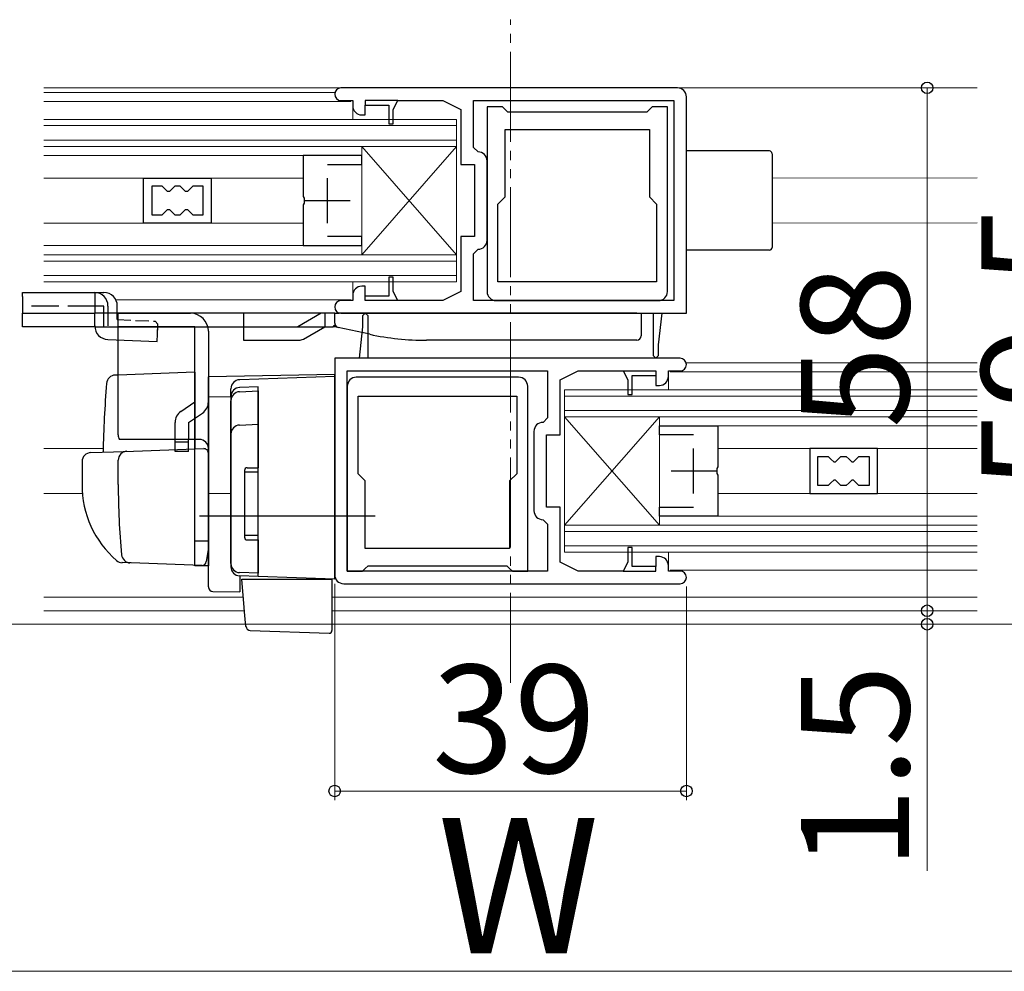
# Model space of a CAD drawing. Extents: x 105 to 1155, y 126 to 1688.
# Drawn here: x 308 to 417, y 976 to 1081 of the extents above; entities that cross this region are included whole.
import ezdxf

# ---------------------------------------------------------------- set-up
doc = ezdxf.new("R2010")
doc.units = 0
doc.linetypes.add('YDIVIDE_1', pattern=[15, 10, -1, 1, -1, 1, -1])
doc.linetypes.add('YHIDDEN_1', pattern=[4, 3, -1])
for name, color, linetype, lineweight in [('YKK_11', 7, 'CONTINUOUS', 30), ('YKK_12', 2, 'CONTINUOUS', 13), ('YKK_13', 4, 'CONTINUOUS', 30), ('YKK_D', 6, 'CONTINUOUS', 13)]:
    doc.layers.add(name, color=color, linetype=linetype, lineweight=lineweight)
doc.styles.add('text-b', font='txt')

msp = doc.modelspace()

# ---------------------------------------------------------------- linework, layer by layer
at = {"layer": 'YKK_11', "linetype": 'ByBlock', "lineweight": -2, "ltscale": 0.5}
for p, q in [((381.03, 1073.63), (343.73, 1073.63)), ((343.73, 1072.23), (345.03, 1072.23)), ((345.03, 1072.23), (345.03, 1071.63)), ((350.03, 1072.23), (346.43, 1072.23)), ((346.43, 1072.23), (346.43, 1071.73)), ((349.53, 1071.23), (350.03, 1072.23)), ((350.03, 1072.23), (355.03, 1072.23)), ((355.03, 1072.23), (357.03, 1071.23)), ((358.43, 1072.23), (380.63, 1072.23)), ((358.43, 1067.03), (358.43, 1072.23)), ((380.63, 1072.23), (380.63, 1050.03)), ((382.03, 1048.63), (382.03, 1072.63)), ((346.43, 1070.63), (346.43, 1071.73)), ((346.43, 1071.73), (349.03, 1071.73)), ((349.03, 1071.73), (349.03, 1069.63)), ((349.53, 1069.63), (349.53, 1071.23)), ((357.03, 1071.23), (357.03, 1065.13)), ((361.63, 1071.53), (359.93, 1071.53)), ((359.93, 1071.53), (359.93, 1051.03)), ((361.93, 1071.23), (361.63, 1071.53)), ((362.23, 1070.93), (361.93, 1071.23)), ((377.93, 1071.23), (377.63, 1070.93)), ((378.23, 1071.53), (377.93, 1071.23)), ((379.93, 1071.53), (378.23, 1071.53)), ((379.93, 1051.03), (379.93, 1071.53)), ((346.03, 1070.63), (346.43, 1070.63)), ((377.63, 1070.93), (362.23, 1070.93)), ((349.03, 1069.63), (349.53, 1069.63)), ((361.93, 1061.53), (361.93, 1069.03)), ((361.93, 1069.03), (377.93, 1069.03)), ((377.93, 1069.03), (377.93, 1061.53)), ((358.93, 1066.53), (358.43, 1067.03)), ((346.03, 1066.13), (339.53, 1066.13)), ((339.53, 1066.13), (339.53, 1061.59)), ((346.03, 1065.13), (346.03, 1066.13)), ((342.23, 1065.13), (346.03, 1065.13)), ((357.03, 1065.13), (358.53, 1065.13)), ((358.53, 1065.13), (358.53, 1057.13)), ((359.93, 1056.73), (359.93, 1065.53)), ((321.85, 1058.63), (321.85, 1063.63)), ((321.85, 1063.63), (329.35, 1063.63)), ((329.35, 1063.63), (329.35, 1058.63)), ((323.9, 1062.73), (322.75, 1062.73)), ((322.75, 1062.73), (322.75, 1059.53)), ((324.2, 1062.43), (323.9, 1062.73)), ((324.5, 1062.13), (324.2, 1062.43)), ((325, 1062.43), (324.7, 1062.13)), ((325.3, 1062.73), (325, 1062.43)), ((325.9, 1062.73), (325.3, 1062.73)), ((326.2, 1062.43), (325.9, 1062.73)), ((326.5, 1062.13), (326.2, 1062.43)), ((327, 1062.43), (326.7, 1062.13)), ((327.3, 1062.73), (327, 1062.43)), ((328.45, 1062.73), (327.3, 1062.73)), ((328.45, 1059.53), (328.45, 1062.73)), ((324.7, 1062.13), (324.5, 1062.13)), ((326.7, 1062.13), (326.5, 1062.13)), ((339.53, 1061.59), (339.65, 1061.41)), ((339.65, 1061.41), (339.65, 1060.86)), ((361.13, 1060.73), (361.93, 1061.53)), ((377.93, 1061.53), (378.73, 1060.73)), ((324.2, 1059.83), (324.5, 1060.13)), ((324.5, 1060.13), (324.7, 1060.13)), ((324.7, 1060.13), (325, 1059.83)), ((326.2, 1059.83), (326.5, 1060.13)), ((326.5, 1060.13), (326.7, 1060.13)), ((326.7, 1060.13), (327, 1059.83)), ((339.65, 1060.86), (339.53, 1060.67)), ((339.53, 1060.67), (339.53, 1056.13)), ((361.13, 1052.13), (361.13, 1060.73)), ((378.73, 1060.73), (378.73, 1052.13)), ((322.75, 1059.53), (323.9, 1059.53)), ((323.9, 1059.53), (324.2, 1059.83)), ((325, 1059.83), (325.3, 1059.53)), ((325.3, 1059.53), (325.9, 1059.53)), ((325.9, 1059.53), (326.2, 1059.83)), ((327, 1059.83), (327.3, 1059.53)), ((327.3, 1059.53), (328.45, 1059.53)), ((329.35, 1058.63), (321.85, 1058.63)), ((346.03, 1057.13), (342.23, 1057.13)), ((346.03, 1056.13), (346.03, 1057.13)), ((358.53, 1057.13), (357.03, 1057.13)), ((357.03, 1057.13), (357.03, 1051.03)), ((339.53, 1056.13), (346.03, 1056.13)), ((358.43, 1055.23), (358.93, 1055.73)), ((358.43, 1050.03), (358.43, 1055.23)), ((349.53, 1052.63), (349.03, 1052.63)), ((349.03, 1052.63), (349.03, 1050.53)), ((349.53, 1051.03), (349.53, 1052.63)), ((346.43, 1051.63), (346.03, 1051.63)), ((346.43, 1050.53), (346.43, 1051.63)), ((378.73, 1052.13), (361.13, 1052.13)), ((345.03, 1050.63), (345.03, 1050.03)), ((346.43, 1050.03), (346.43, 1050.53)), ((349.03, 1050.53), (346.43, 1050.53)), ((350.03, 1050.03), (349.53, 1051.03)), ((357.03, 1051.03), (355.03, 1050.03)), ((345.03, 1050.03), (343.73, 1050.03)), ((350.03, 1050.03), (346.43, 1050.03)), ((355.03, 1050.03), (350.03, 1050.03)), ((380.63, 1050.03), (358.43, 1050.03)), ((360.93, 1050.03), (378.93, 1050.03)), ((343.73, 1048.63), (378.33, 1048.63)), ((346.43, 1048.63), (346.13, 1048.33)), ((346.13, 1048.33), (346.13, 1047.13)), ((346.73, 1048.33), (346.43, 1048.63)), ((346.73, 1043.63), (346.73, 1048.33)), ((378.33, 1048.63), (379.33, 1048.63)), ((378.33, 1048.63), (378.33, 1043.93)), ((378.93, 1045.13), (379.33, 1048.63)), ((379.33, 1048.63), (382.03, 1048.63)), ((346.13, 1047.13), (345.73, 1043.63)), ((378.93, 1043.93), (378.93, 1045.13)), ((378.33, 1043.93), (378.63, 1043.63)), ((378.63, 1043.63), (378.93, 1043.93)), ((345.73, 1043.63), (343.03, 1043.63)), ((343.03, 1043.63), (343.03, 1019.63)), ((346.73, 1043.63), (345.73, 1043.63)), ((381.33, 1043.63), (346.73, 1043.63)), ((344.43, 1020.03), (344.43, 1042.23)), ((344.43, 1042.23), (366.63, 1042.23)), ((363.43, 1041.53), (345.43, 1041.53)), ((366.63, 1042.23), (366.63, 1037.03)), ((368.03, 1041.23), (370.03, 1042.23)), ((370.03, 1042.23), (375.03, 1042.23)), ((375.03, 1042.23), (378.63, 1042.23)), ((375.03, 1042.23), (375.53, 1041.23)), ((376.03, 1039.63), (376.03, 1041.73)), ((376.03, 1041.73), (378.63, 1041.73)), ((378.63, 1042.23), (378.63, 1041.73)), ((378.63, 1041.73), (378.63, 1040.63)), ((380.03, 1041.63), (380.03, 1042.23)), ((380.03, 1042.23), (381.33, 1042.23)), ((344.43, 1040.53), (344.43, 1020.03)), ((364.43, 1020.03), (364.43, 1040.53)), ((368.03, 1035.13), (368.03, 1041.23)), ((375.53, 1041.23), (375.53, 1039.63)), ((378.63, 1040.63), (379.03, 1040.63)), ((345.63, 1039.43), (363.23, 1039.43)), ((345.63, 1030.83), (345.63, 1039.43)), ((363.23, 1039.43), (363.23, 1030.83)), ((375.53, 1039.63), (376.03, 1039.63)), ((366.63, 1037.03), (366.13, 1036.53)), ((379.03, 1035.13), (379.03, 1036.13)), ((379.03, 1036.13), (385.53, 1036.13)), ((385.53, 1036.13), (385.53, 1031.59)), ((365.13, 1035.53), (365.13, 1026.73)), ((366.53, 1027.13), (366.53, 1035.13)), ((366.53, 1035.13), (368.03, 1035.13)), ((382.83, 1035.13), (379.03, 1035.13)), ((403.21, 1033.63), (395.71, 1033.63)), ((395.71, 1033.63), (395.71, 1028.63)), ((403.21, 1028.63), (403.21, 1033.63)), ((396.61, 1029.53), (396.61, 1032.73)), ((396.61, 1032.73), (397.76, 1032.73)), ((397.76, 1032.73), (398.06, 1032.43)), ((398.06, 1032.43), (398.36, 1032.13)), ((398.36, 1032.13), (398.56, 1032.13)), ((398.56, 1032.13), (398.86, 1032.43)), ((398.86, 1032.43), (399.16, 1032.73)), ((399.16, 1032.73), (399.76, 1032.73)), ((399.76, 1032.73), (400.06, 1032.43)), ((400.06, 1032.43), (400.36, 1032.13)), ((400.36, 1032.13), (400.56, 1032.13)), ((400.56, 1032.13), (400.86, 1032.43)), ((400.86, 1032.43), (401.16, 1032.73)), ((401.16, 1032.73), (402.31, 1032.73)), ((402.31, 1032.73), (402.31, 1029.53)), ((346.43, 1030.03), (345.63, 1030.83)), ((363.23, 1030.83), (362.43, 1030.03)), ((385.53, 1031.59), (385.41, 1031.41)), ((385.41, 1031.41), (385.41, 1030.86)), ((385.41, 1030.86), (385.53, 1030.67)), ((385.53, 1030.67), (385.53, 1026.13)), ((346.43, 1022.53), (346.43, 1030.03)), ((362.43, 1030.03), (362.43, 1022.53)), ((397.76, 1029.53), (396.61, 1029.53)), ((398.06, 1029.83), (397.76, 1029.53)), ((398.36, 1030.13), (398.06, 1029.83)), ((398.56, 1030.13), (398.36, 1030.13)), ((398.86, 1029.83), (398.56, 1030.13)), ((399.16, 1029.53), (398.86, 1029.83)), ((399.76, 1029.53), (399.16, 1029.53)), ((400.06, 1029.83), (399.76, 1029.53)), ((400.36, 1030.13), (400.06, 1029.83)), ((400.56, 1030.13), (400.36, 1030.13)), ((400.86, 1029.83), (400.56, 1030.13)), ((401.16, 1029.53), (400.86, 1029.83)), ((402.31, 1029.53), (401.16, 1029.53)), ((395.71, 1028.63), (403.21, 1028.63)), ((368.03, 1027.13), (366.53, 1027.13)), ((368.03, 1021.03), (368.03, 1027.13)), ((379.03, 1026.13), (379.03, 1027.13)), ((379.03, 1027.13), (382.83, 1027.13)), ((366.13, 1025.73), (366.63, 1025.23)), ((366.63, 1025.23), (366.63, 1020.03)), ((385.53, 1026.13), (379.03, 1026.13)), ((362.43, 1022.53), (346.43, 1022.53)), ((376.03, 1022.63), (375.53, 1022.63)), ((375.53, 1022.63), (375.53, 1021.03)), ((376.03, 1020.53), (376.03, 1022.63)), ((370.03, 1020.03), (368.03, 1021.03)), ((375.53, 1021.03), (375.03, 1020.03)), ((379.03, 1021.63), (378.63, 1021.63)), ((378.63, 1021.63), (378.63, 1020.53)), ((344.43, 1020.03), (346.13, 1020.03)), ((366.63, 1020.03), (344.43, 1020.03)), ((346.13, 1020.03), (346.43, 1020.33)), ((346.43, 1020.33), (346.73, 1020.63)), ((346.73, 1020.63), (362.13, 1020.63)), ((362.13, 1020.63), (362.43, 1020.33)), ((362.43, 1020.33), (362.73, 1020.03)), ((362.73, 1020.03), (364.43, 1020.03)), ((375.03, 1020.03), (370.03, 1020.03)), ((375.03, 1020.03), (378.63, 1020.03)), ((378.63, 1020.53), (376.03, 1020.53)), ((378.63, 1020.03), (378.63, 1020.53)), ((380.03, 1020.03), (380.03, 1020.63)), ((381.33, 1020.03), (380.03, 1020.03)), ((344.03, 1018.63), (381.33, 1018.63))]:
    msp.add_line(p, q, dxfattribs=at)
at = {"layer": 'YKK_11', "ltscale": 0.5}
for p, q in [((342.23, 1058.63), (342.23, 1063.63)), ((339.73, 1061.13), (344.73, 1061.13)), ((382.83, 1028.63), (382.83, 1033.63)), ((385.33, 1031.13), (380.33, 1031.13))]:
    msp.add_line(p, q, dxfattribs=at)
at = {"layer": 'YKK_11', "linetype": 'ByBlock', "lineweight": -2, "ltscale": 0.5}
for centre, radius, start, end in [((343.73, 1072.93), 0.7, 90, 270), ((381.03, 1072.63), 1, 0, 90), ((346.03, 1071.63), 1, 180, 270), ((358.93, 1065.53), 1, 0, 90), ((358.93, 1056.73), 1, 270, 360), ((346.03, 1050.63), 1, 90, 180), ((360.93, 1051.03), 1, 180, 270), ((378.93, 1051.03), 1, 270, 360), ((343.73, 1049.33), 0.7, 90, 270), ((381.33, 1042.93), 0.7, 270, 90), ((345.43, 1040.53), 1, 90, 180), ((363.43, 1040.53), 1, 0, 90), ((379.03, 1041.63), 1, 270, 360), ((366.13, 1035.53), 1, 90, 180), ((366.13, 1026.73), 1, 180, 270), ((379.03, 1020.63), 1, 0, 90), ((381.33, 1019.33), 0.7, 270, 90), ((344.03, 1019.63), 1, 180, 270)]:
    msp.add_arc(centre, radius, start, end, dxfattribs=at)
at = {"layer": 'YKK_12', "linetype": 'YDIVIDE_1'}
msp.add_line((362.53, 1007.63, 0), (362.53, 1081.2, 0), dxfattribs=at)
at = {"layer": 'YKK_12'}
for p, q in [((414.28, 1073.63), (310.78, 1073.63)), ((310.78, 1072.13, 0), (344.83, 1072.13, 0)), ((345.03, 1070.13, 0), (345.03, 1071.73, 0)), ((339.53, 1066.13), (310.78, 1066.13)), ((339.53, 1063.63), (310.78, 1063.63)), ((414.28, 1063.64), (391.53, 1063.61)), ((339.53, 1058.63), (310.78, 1058.63)), ((414.28, 1058.66), (391.53, 1058.63)), ((310.78, 1056.13), (339.53, 1056.13)), ((345.03, 1050.64, 0), (345.03, 1052.13, 0)), ((318.76, 1050.13), (344.83, 1050.13)), ((380.03, 1040.13, 0), (380.03, 1041.6, 0)), ((380.23, 1042.13, 0), (414.28, 1042.13, 0)), ((385.53, 1036.13), (414.28, 1036.13)), ((317.36, 1033.63), (310.78, 1033.63)), ((385.53, 1033.63), (414.28, 1033.63)), ((315.07, 1028.63), (310.78, 1028.63)), ((385.53, 1028.63), (414.28, 1028.63)), ((414.28, 1026.13), (385.53, 1026.13)), ((380.03, 1020.63), (380.03, 1022.13)), ((380.23, 1020.13), (414.28, 1020.13)), ((310.78, 1017.13), (332.91, 1017.13)), ((342.73, 1017.13), (414.28, 1017.13)), ((310.78, 1015.63), (333.04, 1015.63)), ((342.73, 1015.63), (414.28, 1015.63))]:
    msp.add_line(p, q, dxfattribs=at)
at = {"layer": 'YKK_12', "ltscale": 0.5}
for p, q in [((310.78, 1073.13), (343.06, 1073.13)), ((356.53, 1070.14), (310.78, 1070.14)), ((356.53, 1070.14), (356.53, 1052.12)), ((310.78, 1069.44), (356.53, 1069.44)), ((356.53, 1067.84), (310.78, 1067.84)), ((356.53, 1067.14), (310.78, 1067.14)), ((346.03, 1055.12), (356.53, 1067.14)), ((346.03, 1055.12), (346.03, 1067.14)), ((346.03, 1067.14), (356.53, 1055.12)), ((356.53, 1055.12), (310.78, 1055.12)), ((356.53, 1054.42), (310.78, 1054.42)), ((310.78, 1052.82), (356.53, 1052.82)), ((356.53, 1052.12), (310.78, 1052.12)), ((414.28, 1043.13), (382, 1043.13)), ((404.83, 1043.13), (414.28, 1043.13)), ((368.53, 1040.14), (414.28, 1040.14)), ((368.53, 1040.14), (368.53, 1022.12)), ((414.28, 1039.44), (368.53, 1039.44)), ((368.53, 1037.84), (414.28, 1037.84)), ((368.53, 1037.14), (414.28, 1037.14)), ((379.03, 1025.12), (368.53, 1037.14)), ((379.03, 1037.14), (368.53, 1025.12)), ((379.03, 1025.12), (379.03, 1037.14)), ((368.53, 1025.12), (414.28, 1025.12)), ((368.53, 1024.42), (414.28, 1024.42)), ((414.28, 1022.82), (368.53, 1022.82)), ((368.53, 1022.12), (414.28, 1022.12))]:
    msp.add_line(p, q, dxfattribs=at)
at = {"layer": 'YKK_13'}
for p, q in [((391.23, 1066.63), (382.03, 1066.63)), ((391.53, 1066.33), (391.53, 1055.93)), ((391.23, 1055.63), (382.03, 1055.63)), ((308.43, 1050.93), (316.43, 1050.93)), ((308.43, 1050.49), (308.43, 1050.93)), ((308.43, 1050.49), (308.43, 1048.63)), ((316.43, 1050.93), (316.43, 1050.49)), ((316.43, 1050.93), (317.43, 1050.93)), ((316.43, 1050.49), (316.43, 1048.63)), ((317.9, 1048.63), (317.9, 1049.43)), ((318.93, 1048.63), (318.93, 1049.43)), ((308.43, 1047.13), (308.43, 1048.63)), ((308.43, 1048.63), (316.43, 1048.63)), ((343.03, 1048.63), (316.43, 1048.63)), ((319.03, 1035.13), (319.03, 1048.63)), ((319.03, 1048.63), (327.03, 1048.63)), ((343.03, 1047.54), (343.03, 1048.63)), ((343.03, 1048.63), (343.53, 1048.63)), ((376.53, 1048.63), (343.53, 1048.63)), ((376.53, 1048.63), (377.03, 1048.63)), ((377.03, 1048.63), (377.03, 1046.13)), ((316.43, 1047.13), (308.43, 1047.13)), ((316.43, 1047.13), (342.88, 1047.13)), ((327.53, 1047.13), (319.03, 1047.13)), ((327.53, 1034.63), (327.53, 1047.13)), ((332.93, 1047.13), (332.93, 1045.63)), ((339.56, 1045.76), (341.93, 1047.13)), ((342.88, 1047.13), (342.98, 1047.28)), ((343.19, 1047.13), (342.88, 1047.13)), ((342.98, 1047.28), (343.08, 1047.28)), ((343.08, 1047.28), (343.19, 1047.13)), ((343.19, 1047.13), (343.24, 1047.13)), ((346.92, 1046.3), (343.43, 1047.05)), ((329.03, 1046.63), (329.03, 1038.8)), ((332.93, 1045.63), (339.06, 1045.63)), ((376.53, 1045.63), (353.21, 1045.63)), ((319.03, 1041.78), (318.7, 1041.77)), ((327.53, 1042.08), (319.03, 1041.78)), ((327.53, 1042.08), (327.53, 1034.63)), ((343.03, 1041.83), (329.03, 1041.59)), ((329.03, 1039.36), (329.03, 1041.59)), ((343.03, 1041.63), (332.5, 1041.26)), ((343.03, 1019.13), (343.03, 1041.83)), ((329.03, 1041.13), (329.03, 1041.14)), ((329.03, 1040.93), (329.03, 1041.13)), ((334.53, 1040.46), (332.5, 1040.4)), ((334.53, 1036.81), (334.53, 1040.46)), ((329.03, 1039.36), (331.53, 1039.39)), ((329.03, 1028.59), (329.03, 1039.36)), ((331.53, 1039.4), (331.53, 1040.26)), ((331.53, 1039.4), (331.53, 1020.5)), ((332.5, 1039.93), (334.53, 1040.01)), ((334.53, 1040.01), (334.53, 1031.49)), ((325.99, 1037.75), (327.53, 1038.8)), ((329.03, 1038.8), (329.03, 1020.63)), ((331.53, 1020.86), (331.53, 1038.93)), ((326.83, 1036.51), (328.38, 1037.56)), ((325.33, 1034.63), (325.33, 1036.51)), ((326.83, 1036.51), (326.83, 1034.63)), ((332.5, 1036.23), (334.53, 1036.31)), ((334.53, 1035.84), (334.53, 1036.81)), ((334.53, 1020.43), (334.53, 1035.84)), ((328.03, 1034.63), (319.16, 1034.63)), ((325.33, 1033.3), (325.33, 1034.63)), ((325.33, 1034.38), (326.83, 1034.38)), ((326.83, 1033.3), (326.83, 1034.63)), ((327.53, 1020.63), (327.53, 1034.63)), ((327.53, 1034.63), (327.53, 1033.58)), ((316, 1033.18), (319.78, 1033.31)), ((319.78, 1033.31), (328.51, 1033.61)), ((326.83, 1033.3), (325.33, 1033.3)), ((329.03, 1033.11), (329.03, 1022.63)), ((315.03, 1032.18), (315.03, 1029.63)), ((319.03, 1029.63), (319.03, 1032.33)), ((333.03, 1031.19), (333.03, 1023.79)), ((334.53, 1030.99), (333.03, 1030.99)), ((333.33, 1031.49), (334.53, 1031.49)), ((329.03, 1029.33), (329.03, 1029.93)), ((329.03, 1028.33), (329.03, 1028.93)), ((331.53, 1028.63), (329.03, 1028.59)), ((329.03, 1028.13), (329.03, 1028.59)), ((329.03, 1025.28), (329.03, 1028.13)), ((347.53, 1026.13), (328.03, 1026.13)), ((329.03, 1025.33), (329.03, 1025.93)), ((329.03, 1018.27), (329.03, 1025.28)), ((329.03, 1024.33), (329.03, 1024.93)), ((329.03, 1024.33), (329.03, 1024.93)), ((329.03, 1024.33), (329.03, 1024.93)), ((329.03, 1024.33), (329.03, 1022.63)), ((329.03, 1024.33), (329.03, 1022.63)), ((329.03, 1023.33), (327.53, 1023.33)), ((334.53, 1023.99), (333.03, 1023.99)), ((333.33, 1023.49), (334.53, 1023.49)), ((334.53, 1023.49), (334.53, 1019.79)), ((328.99, 1022.38), (328.8, 1021.08)), ((329.03, 1022.63), (328.99, 1022.38)), ((320.29, 1020.94), (319.44, 1020.97)), ((328.29, 1020.66), (319.46, 1020.97)), ((329.03, 1020.63), (327.53, 1020.63)), ((334.53, 1019.79), (332.5, 1019.86)), ((334.53, 1019.43), (334.53, 1020.43)), ((334.53, 1019.43), (332.5, 1019.5)), ((332.5, 1019.5), (332.5, 1017.71)), ((333.01, 1015.98), (332.73, 1019.13)), ((332.73, 1019.13), (332.76, 1019.13)), ((332.76, 1019.13), (342.73, 1019.13)), ((343.03, 1019.13), (334.53, 1019.43)), ((342.73, 1019.13), (342.73, 1015.79)), ((329.52, 1017.77), (332.5, 1017.71)), ((333.05, 1015.52), (333.01, 1015.98)), ((333.19, 1013.9), (333.05, 1015.52)), ((342.73, 1015.79), (342.73, 1015.15)), ((342.73, 1015.15), (342.73, 1013.44)), ((333.67, 1013.45), (342.42, 1013.14))]:
    msp.add_line(p, q, dxfattribs=at)
at = {"layer": 'YKK_13', "linetype": 'YHIDDEN_1'}
for p, q in [((316.43, 1049.43), (308.43, 1049.43)), ((317.43, 1049.43), (316.43, 1049.43)), ((317.43, 1047.13), (317.43, 1049.43)), ((332.93, 1048.63), (332.93, 1047.13)), ((341.53, 1048.63), (338.93, 1047.13)), ((341.93, 1048.63), (341.93, 1047.13))]:
    msp.add_line(p, q, dxfattribs=at)
at = {"layer": 'YKK_13', "linetype": 'YHIDDEN_1', "ltscale": 0.5}
for p, q in [((316.43, 1047.22), (316.43, 1048.63)), ((317.9, 1047.22), (317.9, 1048.63)), ((318.93, 1047.93), (318.93, 1048.63)), ((318.93, 1047.93), (323.13, 1047.74)), ((323.13, 1047.74), (323.42, 1047.43)), ((323.41, 1047.13), (323.42, 1047.43))]:
    msp.add_line(p, q, dxfattribs=at)
at = {"layer": 'YKK_13', "ltscale": 0.5}
for p, q in [((323.36, 1045.49), (323.41, 1047.13)), ((317.88, 1045.72), (323.36, 1045.49))]:
    msp.add_line(p, q, dxfattribs=at)
at = {"layer": 'YKK_13'}
for centre, radius, start, end in [((391.23, 1066.33), 0.3, 0, 90), ((391.23, 1055.93), 0.3, 270, 0), ((316.41, 1049.45), 1.48, 359.3566, 89.3419), ((317.43, 1049.43), 1.5, 0, 90), ((327.03, 1046.63), 2, 0, 90), ((343.53, 1047.54), 0.5, 180, 257.9052), ((353.21, 1075.63), 30, 257.9052, 270), ((376.53, 1046.13), 0.5, 270, 0), ((339.06, 1046.63), 1, 270, 299.98), ((318.74, 1040.77), 1, 92, 175.1492), ((432.33, 1031.13), 115, 175.1492, 178.9576), ((332.53, 1040.26), 1, 92, 180), ((332.53, 1039.4), 1, 91.9753, 180.1856), ((332.53, 1038.93), 1, 92, 180), ((327.53, 1038.8), 1.5, 304.2869, 0), ((326.83, 1036.51), 1.5, 124.2869, 180), ((332.53, 1035.23), 1, 92, 180), ((320.03, 1035.13), 1, 180, 210), ((328.03, 1033.63), 1, 0, 90), ((316.03, 1032.18), 1, 92, 180), ((320.03, 1032.33), 1, 92, 180), ((328.53, 1033.11), 0.5, 0, 92), ((333.33, 1031.19), 0.3, 90, 180), ((326.03, 1029.53), 11, 179.4814, 229.1719), ((400.03, 1029.64), 81, 180.0086, 185.5306), ((333.33, 1023.79), 0.3, 180, 270), ((319.49, 1021.96), 1, 229.1719, 268), ((320.4, 1021.93), 1, 185.5306, 268), ((328.3, 1021.16), 0.5, 268, 351.4692), ((332.53, 1020.86), 1, 180, 268), ((332.53, 1020.5), 1, 180, 268), ((329.53, 1018.27), 0.5, 180, 196.5703), ((329.53, 1018.27), 0.5, 180, 269), ((333.69, 1013.95), 0.5, 185, 268.027), ((342.43, 1013.44), 0.3, 268, 0)]:
    msp.add_arc(centre, radius, start, end, dxfattribs=at)
at = {"layer": 'YKK_13', "ltscale": 0.5}
msp.add_arc((317.93, 1047.22), 1.5, 180, 268.2376, dxfattribs=at)
at = {"layer": 'YKK_13'}
msp.add_ellipse((319.43, 1047.93), major_axis=(0, 9.5), ratio=0.421053, start_param=4.553831, end_param=4.628079, dxfattribs=at)
at = {"layer": 'YKK_D'}
for p, q in [((408.73, 1073.63), (408.73, 1015.63)), ((343.03, 1018.63), (343.03, 994.63)), ((382.03, 1018.33), (382.03, 994.63)), ((408.73, 1015.63), (408.73, 1018.18)), ((408.73, 1015.63), (408.73, 1014.13)), ((227.03, 1014.13), (409.73, 1014.13)), ((408.73, 1014.13), (408.73, 986.76)), ((409.73, 1014.13), (429.73, 1014.13)), ((382.03, 995.63), (343.03, 995.63)), ((223.03, 975.63), (502.03, 975.63))]:
    msp.add_line(p, q, dxfattribs=at)
at = {"layer": 'YKK_D', "linetype": 'ByBlock', "lineweight": -2}
for centre, radius in [((408.73, 1073.63), 0.638), ((408.73, 1015.63), 0.637), ((408.73, 1015.63), 0.637), ((408.73, 1014.13), 0.638), ((343.03, 995.63), 0.637), ((382.03, 995.63), 0.637)]:
    msp.add_circle(centre, radius, dxfattribs=at)

# ---------------------------------------------------------------- texts
at = {"layer": 'YKK_D', "style": 'text-b'}
for s, p in [('59.5', (426.73, 1029.02)), ('58', (406.73, 1035.87)), ('1.5', (406.73, 986.92))]:
    msp.add_text(s, height=12, rotation=90, dxfattribs=at).set_placement(p)
for s, height, p in [('39', 12, (353.84, 997.63)), ('W', 15, (354.43, 977.63))]:
    msp.add_text(s, height=height, dxfattribs=at).set_placement(p)

doc.saveas('drawing.dxf')
